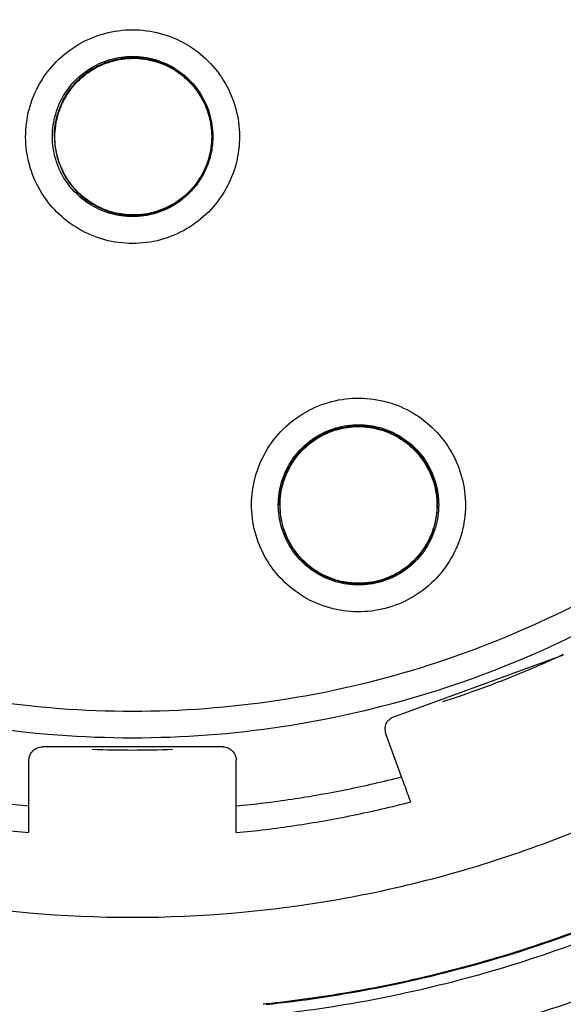
# Model space of a CAD drawing. Units: inches. Extents: x 1.2 to 15.8, y 0.3 to 10.5.
# Drawn here: x 12.5 to 12.6, y 6.4 to 6.6 of the extents above; entities that cross this region are included whole.
import ezdxf

# ---------------------------------------------------------------- set-up
doc = ezdxf.new("R2010")
doc.units = ezdxf.units.IN
doc.header["$LTSCALE"] = 0.935
doc.header["$MEASUREMENT"] = 0
doc.layers.get('0').update_dxf_attribs({"linetype": 'CONTINUOUS'})

msp = doc.modelspace()

# ---------------------------------------------------------------- linework, layer by layer
at = {"color": 7, "linetype": 'CONTINUOUS'}
for p, q in [((12.54503, 6.56735), (12.54503, 6.56739)), ((12.56826, 6.56735), (12.56826, 6.56739)), ((12.5782, 6.51308), (12.5782, 6.51312)), ((12.60143, 6.51308), (12.60143, 6.51311)), ((12.59502, 6.48188), (12.61999, 6.49097)), ((12.59384, 6.47936), (12.59372, 6.48003)), ((12.59615, 6.47302), (12.59384, 6.47936)), ((12.56983, 6.47744), (12.54325, 6.47744)), ((12.54128, 6.46479), (12.54128, 6.47547)), ((12.57179, 6.46479), (12.57179, 6.47547))]:
    msp.add_line(p, q, dxfattribs=at)
for points, knots in [([(12.53907, 6.42969), (12.528, 6.43068), (12.50597, 6.43454), (12.47441, 6.44582), (12.44524, 6.46226), (12.41922, 6.4834), (12.39711, 6.50867), (12.37958, 6.53738), (12.36719, 6.56858), (12.36026, 6.60136), (12.35895, 6.63478), (12.36329, 6.6679), (12.37313, 6.6998), (12.38821, 6.72962), (12.40812, 6.7565), (12.43225, 6.77962), (12.45996, 6.79837), (12.49047, 6.8122), (12.52299, 6.8207), (12.54537, 6.82261), (12.55654, 6.82261)], [0, 0, 0, 0, 0.055512, 0.111153, 0.166756, 0.2221, 0.277937, 0.333734, 0.38942, 0.444969, 0.500402, 0.555768, 0.611114, 0.666494, 0.721966, 0.777544, 0.83276, 0.888375, 0.944177, 1, 1, 1, 1]), ([(12.55654, 6.82261), (12.56764, 6.82261), (12.58993, 6.82072), (12.62237, 6.81228), (12.65289, 6.7985), (12.68068, 6.77975), (12.70494, 6.75654), (12.72495, 6.72951), (12.74007, 6.69952), (12.74988, 6.66749), (12.75414, 6.63432), (12.75277, 6.60095), (12.7458, 6.5683), (12.73343, 6.53726), (12.71598, 6.50871), (12.69399, 6.48354), (12.66806, 6.46241), (12.6389, 6.44592), (12.60726, 6.43457), (12.58514, 6.43068), (12.57401, 6.42969)], [0, 0, 0, 0, 0.055512, 0.111153, 0.166756, 0.2221, 0.277937, 0.333734, 0.38942, 0.444969, 0.500403, 0.555768, 0.611114, 0.666494, 0.721966, 0.777544, 0.83276, 0.888375, 0.944177, 1, 1, 1, 1]), ([(12.53688, 6.43785), (12.52632, 6.43895), (12.50534, 6.44295), (12.47537, 6.45415), (12.44769, 6.47022), (12.42311, 6.49071), (12.40232, 6.51503), (12.38591, 6.54251), (12.37434, 6.57235), (12.36795, 6.6037), (12.36692, 6.63569), (12.37128, 6.66739), (12.38089, 6.69791), (12.3955, 6.72639), (12.41468, 6.752), (12.43789, 6.77404), (12.46447, 6.79186), (12.49367, 6.80496), (12.52464, 6.81297), (12.54592, 6.81477), (12.55654, 6.81477)], [0, 0, 0, 0, 0.055556, 0.111112, 0.166667, 0.222223, 0.277778, 0.333334, 0.388889, 0.444445, 0.5, 0.555555, 0.61111, 0.666666, 0.722221, 0.777777, 0.833333, 0.888888, 0.944444, 1, 1, 1, 1]), ([(12.55654, 6.81477), (12.56716, 6.81477), (12.58843, 6.81297), (12.61941, 6.80496), (12.64861, 6.79186), (12.67519, 6.77404), (12.6984, 6.752), (12.71758, 6.72639), (12.73218, 6.69791), (12.7418, 6.66739), (12.74616, 6.63569), (12.74512, 6.6037), (12.73873, 6.57235), (12.72717, 6.54251), (12.71076, 6.51503), (12.68997, 6.49071), (12.66538, 6.47022), (12.63771, 6.45415), (12.60773, 6.44295), (12.58676, 6.43895), (12.5762, 6.43785)], [0, 0, 0, 0, 0.055556, 0.111112, 0.166667, 0.222223, 0.277779, 0.333334, 0.38889, 0.444445, 0.5, 0.555555, 0.611111, 0.666666, 0.722222, 0.777777, 0.833333, 0.888888, 0.944444, 1, 1, 1, 1]), ([(12.55654, 6.80074), (12.54643, 6.80074), (12.52613, 6.79897), (12.49664, 6.79106), (12.46899, 6.77816), (12.44397, 6.76065), (12.42235, 6.73902), (12.40479, 6.7139), (12.3919, 6.68615), (12.38405, 6.65666), (12.38144, 6.62631), (12.38413, 6.59601), (12.39201, 6.56664), (12.40486, 6.53905), (12.42232, 6.51407), (12.44383, 6.49253), (12.46877, 6.47502), (12.49641, 6.46207), (12.52598, 6.45411), (12.54637, 6.45232), (12.55654, 6.45232)], [0, 0, 0, 0, 0.055506, 0.111149, 0.166754, 0.222084, 0.277931, 0.333744, 0.389439, 0.444991, 0.500419, 0.555775, 0.611112, 0.666485, 0.721955, 0.777531, 0.832729, 0.88835, 0.944165, 1, 1, 1, 1]), ([(12.55654, 6.45232), (12.56665, 6.45232), (12.58695, 6.45409), (12.61644, 6.46199), (12.64409, 6.47489), (12.6691, 6.4924), (12.69073, 6.51403), (12.70829, 6.53915), (12.72117, 6.5669), (12.72902, 6.5964), (12.73163, 6.62674), (12.72895, 6.65705), (12.72107, 6.68642), (12.70822, 6.714), (12.69075, 6.73898), (12.66924, 6.76052), (12.64431, 6.77803), (12.61667, 6.79098), (12.5871, 6.79895), (12.56671, 6.80074), (12.55654, 6.80074)], [0, 0, 0, 0, 0.055506, 0.111149, 0.166754, 0.222084, 0.277931, 0.333744, 0.389439, 0.444991, 0.500419, 0.555775, 0.611112, 0.666485, 0.721955, 0.777531, 0.832729, 0.88835, 0.944165, 1, 1, 1, 1]), ([(12.55654, 6.78492), (12.54864, 6.78492), (12.53279, 6.78373), (12.50958, 6.77842), (12.48744, 6.76971), (12.46682, 6.75779), (12.44819, 6.74291), (12.43198, 6.72538), (12.4186, 6.70565), (12.40833, 6.68418), (12.40138, 6.66146), (12.3979, 6.63797), (12.39795, 6.61424), (12.40154, 6.59077), (12.40859, 6.56806), (12.41894, 6.54668), (12.43236, 6.52706), (12.44858, 6.50964), (12.46727, 6.49481), (12.48109, 6.48688), (12.48826, 6.48346)], [0, 0, 0, 0, 0.055536, 0.11117, 0.166763, 0.222157, 0.277952, 0.333691, 0.38934, 0.444884, 0.500339, 0.55574, 0.611124, 0.66653, 0.722009, 0.777592, 0.832874, 0.888467, 0.944221, 1, 1, 1, 1]), ([(12.62482, 6.48346), (12.63195, 6.48686), (12.64574, 6.49476), (12.6644, 6.50955), (12.68063, 6.52695), (12.6941, 6.5466), (12.70449, 6.56805), (12.71156, 6.59085), (12.71514, 6.61442), (12.71516, 6.63822), (12.71163, 6.66172), (12.70466, 6.68442), (12.69438, 6.70581), (12.68103, 6.72545), (12.66489, 6.7429), (12.64634, 6.75774), (12.62577, 6.76965), (12.60363, 6.77838), (12.58037, 6.78372), (12.56447, 6.78492), (12.55654, 6.78492)], [0, 0, 0, 0, 0.055536, 0.11117, 0.166763, 0.222156, 0.277951, 0.33369, 0.389339, 0.444882, 0.500337, 0.555739, 0.611123, 0.666529, 0.722008, 0.777591, 0.832873, 0.888466, 0.944221, 1, 1, 1, 1]), ([(12.55654, 6.7701), (12.54937, 6.7701), (12.53502, 6.76902), (12.51399, 6.76422), (12.49394, 6.75634), (12.47528, 6.74557), (12.45843, 6.73213), (12.44377, 6.71633), (12.43163, 6.69852), (12.42228, 6.67912), (12.41593, 6.65855), (12.41271, 6.63725), (12.4127, 6.6157), (12.4159, 6.59439), (12.42223, 6.57381), (12.43156, 6.5544), (12.44367, 6.53659), (12.4583, 6.52079), (12.47513, 6.50734), (12.49379, 6.49652), (12.51389, 6.48861), (12.53497, 6.48378), (12.54936, 6.4827), (12.55654, 6.4827)], [0, 0, 0, 0, 0.047648, 0.095316, 0.142956, 0.190449, 0.238087, 0.285738, 0.333329, 0.380877, 0.428441, 0.476035, 0.523638, 0.571231, 0.618806, 0.666365, 0.713924, 0.761502, 0.809108, 0.856669, 0.904438, 0.95225, 1, 1, 1, 1]), ([(12.55654, 6.4827), (12.5637, 6.4827), (12.57806, 6.48377), (12.59908, 6.48858), (12.61914, 6.49646), (12.6378, 6.50723), (12.65464, 6.52066), (12.66931, 6.53647), (12.68145, 6.55427), (12.69079, 6.57367), (12.69715, 6.59425), (12.70037, 6.61555), (12.70038, 6.6371), (12.69718, 6.6584), (12.69085, 6.67899), (12.68152, 6.6984), (12.66941, 6.7162), (12.65478, 6.73201), (12.63795, 6.74546), (12.61929, 6.75627), (12.59919, 6.76419), (12.57811, 6.76902), (12.56372, 6.7701), (12.55654, 6.7701)], [0, 0, 0, 0, 0.047648, 0.095316, 0.142956, 0.190449, 0.238087, 0.285738, 0.333329, 0.380877, 0.428441, 0.476035, 0.523638, 0.571231, 0.618806, 0.666365, 0.713924, 0.761502, 0.809108, 0.856669, 0.904438, 0.95225, 1, 1, 1, 1]), ([(12.34788, 6.62576), (12.34789, 6.61482), (12.3496, 6.59291), (12.35731, 6.56091), (12.3699, 6.53055), (12.38707, 6.50256), (12.40839, 6.47761), (12.43334, 6.4563), (12.46133, 6.43913), (12.49169, 6.42653), (12.52368, 6.41882), (12.54559, 6.41712), (12.55654, 6.4171)], [0, 0, 0, 0, 0.100296, 0.200395, 0.300345, 0.400197, 0.499998, 0.5998, 0.699652, 0.799603, 0.899703, 1, 1, 1, 1]), ([(12.4089, 6.62642), (12.4089, 6.62273), (12.40931, 6.61169), (12.41206, 6.59344), (12.41859, 6.57228), (12.4282, 6.55232), (12.44068, 6.53402), (12.45574, 6.51779), (12.47306, 6.50398), (12.49224, 6.4929), (12.51286, 6.48481), (12.53445, 6.47988), (12.54918, 6.47878), (12.55654, 6.47878)], [0, 0, 0, 0, 0.047619, 0.142856, 0.238094, 0.333332, 0.42857, 0.523808, 0.619046, 0.714285, 0.809523, 0.904761, 1, 1, 1, 1]), ([(12.55654, 6.47878), (12.56389, 6.47878), (12.57863, 6.47988), (12.60022, 6.48481), (12.62084, 6.4929), (12.64002, 6.50398), (12.65733, 6.51779), (12.6724, 6.53402), (12.68487, 6.55232), (12.69448, 6.57228), (12.70101, 6.59344), (12.70376, 6.61169), (12.70418, 6.62273), (12.70418, 6.62642)], [0, 0, 0, 0, 0.095239, 0.190477, 0.285715, 0.380954, 0.476192, 0.57143, 0.666668, 0.761906, 0.857144, 0.952381, 1, 1, 1, 1]), ([(12.55654, 6.41318), (12.56766, 6.41318), (12.58994, 6.41494), (12.6225, 6.42276), (12.65345, 6.43557), (12.68202, 6.45308), (12.70749, 6.47483), (12.72924, 6.5003), (12.74675, 6.52886), (12.75956, 6.55981), (12.76738, 6.59238), (12.76914, 6.61466), (12.76914, 6.62578)], [0, 0, 0, 0, 0.1, 0.200001, 0.300001, 0.400001, 0.500002, 0.600001, 0.700001, 0.800001, 0.9, 1, 1, 1, 1]), ([(12.55654, 6.4171), (12.56749, 6.41712), (12.5894, 6.41882), (12.62139, 6.42653), (12.65175, 6.43913), (12.67974, 6.4563), (12.70469, 6.47761), (12.72601, 6.50256), (12.74318, 6.53055), (12.75577, 6.56091), (12.76348, 6.59291), (12.76519, 6.61482), (12.7652, 6.62576)], [0, 0, 0, 0, 0.100297, 0.200397, 0.300348, 0.4002, 0.500002, 0.599803, 0.699655, 0.799605, 0.899704, 1, 1, 1, 1]), ([(12.74453, 6.62639), (12.74453, 6.61902), (12.74347, 6.60106), (12.73773, 6.57301), (12.72618, 6.54332), (12.70981, 6.516), (12.68908, 6.49181), (12.66458, 6.47145), (12.637, 6.4555), (12.60729, 6.44446), (12.58656, 6.44052), (12.57621, 6.43943)], [0, 0, 0, 0, 0.080259, 0.195434, 0.310609, 0.425784, 0.54096, 0.656136, 0.771312, 0.886488, 1, 1, 1, 1]), ([(12.57622, 6.4396), (12.57999, 6.44), (12.59402, 6.44191), (12.61786, 6.44794), (12.64642, 6.46047), (12.67253, 6.47753), (12.69548, 6.49866), (12.71464, 6.52327), (12.72948, 6.5507), (12.73961, 6.5802), (12.74388, 6.60578), (12.74453, 6.62127), (12.74453, 6.62639)], [0, 0, 0, 0, 0.041269, 0.154135, 0.267001, 0.379866, 0.492731, 0.605596, 0.718461, 0.831326, 0.94419, 1, 1, 1, 1]), ([(12.55654, 6.5516), (12.55516, 6.5516), (12.5524, 6.55196), (12.54856, 6.55356), (12.54527, 6.55608), (12.54275, 6.55937), (12.54116, 6.56318), (12.54061, 6.56728), (12.54113, 6.57138), (12.54269, 6.57522), (12.54521, 6.57854), (12.54851, 6.58111), (12.55238, 6.58272), (12.55516, 6.58309), (12.55654, 6.58309)], [0, 0, 0, 0, 0.083549, 0.167035, 0.250216, 0.332873, 0.415873, 0.498755, 0.581571, 0.664612, 0.747837, 0.83187, 0.916146, 1, 1, 1, 1]), ([(12.55654, 6.58309), (12.55791, 6.58309), (12.56067, 6.58273), (12.56451, 6.58113), (12.5678, 6.5786), (12.57032, 6.57532), (12.57191, 6.57151), (12.57247, 6.56741), (12.57194, 6.5633), (12.57038, 6.55947), (12.56787, 6.55615), (12.56456, 6.55358), (12.5607, 6.55196), (12.55792, 6.5516), (12.55654, 6.5516)], [0, 0, 0, 0, 0.083549, 0.167035, 0.250216, 0.332873, 0.415873, 0.498755, 0.581571, 0.664612, 0.747837, 0.83187, 0.916146, 1, 1, 1, 1]), ([(12.54761, 6.5751), (12.54835, 6.57594), (12.55007, 6.57743), (12.55316, 6.57885), (12.55542, 6.57917), (12.55654, 6.57917)], [0, 0, 0, 0, 0.333333, 0.666666, 1, 1, 1, 1]), ([(12.55654, 6.57917), (12.55766, 6.57917), (12.55991, 6.57885), (12.56301, 6.57743), (12.56473, 6.57594), (12.56546, 6.5751)], [0, 0, 0, 0, 0.333334, 0.666667, 1, 1, 1, 1]), ([(12.54849, 6.57566), (12.54904, 6.5762), (12.55052, 6.57739), (12.55325, 6.57866), (12.55546, 6.57899), (12.55656, 6.579)], [0, 0, 0, 0, 0.260644, 0.630461, 1, 1, 1, 1]), ([(12.56541, 6.57497), (12.56475, 6.57573), (12.56324, 6.57706), (12.56056, 6.57841), (12.55762, 6.57905), (12.55455, 6.57891), (12.55157, 6.57795), (12.54981, 6.5768), (12.54902, 6.57611)], [0, 0, 0, 0, 0.16631, 0.326919, 0.490354, 0.657789, 0.827299, 1, 1, 1, 1]), ([(12.54907, 6.57606), (12.54989, 6.57677), (12.55176, 6.57798), (12.55496, 6.57892), (12.55829, 6.57893), (12.56149, 6.578), (12.56422, 6.57624), (12.56564, 6.57464), (12.56621, 6.5738)], [0, 0, 0, 0, 0.168706, 0.337413, 0.50612, 0.674827, 0.843533, 1, 1, 1, 1]), ([(12.55656, 6.579), (12.55767, 6.57901), (12.55989, 6.5787), (12.56297, 6.57732), (12.56468, 6.57584), (12.56541, 6.57501)], [0, 0, 0, 0, 0.33192, 0.666202, 1, 1, 1, 1]), ([(12.54473, 6.56736), (12.54473, 6.56792), (12.54485, 6.56961), (12.54565, 6.57233), (12.54688, 6.57425), (12.54761, 6.5751)], [0, 0, 0, 0, 0.2, 0.599999, 1, 1, 1, 1]), ([(12.54902, 6.57611), (12.54826, 6.57545), (12.54693, 6.57395), (12.54557, 6.57127), (12.54508, 6.569), (12.54503, 6.56768), (12.54503, 6.56735)], [0, 0, 0, 0, 0.305648, 0.600816, 0.901179, 1, 1, 1, 1]), ([(12.5451, 6.56733), (12.5451, 6.56842), (12.54541, 6.57062), (12.54679, 6.57365), (12.54824, 6.57534), (12.54907, 6.57606)], [0, 0, 0, 0, 0.333333, 0.666666, 1, 1, 1, 1]), ([(12.56826, 6.56733), (12.56826, 6.56801), (12.56811, 6.56974), (12.56726, 6.57241), (12.56609, 6.57418), (12.56541, 6.57497)], [0, 0, 0, 0, 0.242142, 0.624517, 1, 1, 1, 1]), ([(12.56546, 6.5751), (12.5662, 6.57425), (12.56743, 6.57233), (12.56823, 6.56961), (12.56835, 6.56792), (12.56835, 6.56736)], [0, 0, 0, 0, 0.400001, 0.8, 1, 1, 1, 1]), ([(12.54585, 6.57167), (12.54591, 6.57184), (12.54611, 6.5723), (12.54634, 6.57276), (12.5465, 6.57305)], [0, 0, 0, 0, 0.345388, 1, 1, 1, 1]), ([(12.56714, 6.57235), (12.56716, 6.5723), (12.56741, 6.57177), (12.56762, 6.57121), (12.56778, 6.57069)], [0, 0, 0, 0, 0.081051, 1, 1, 1, 1]), ([(12.56763, 6.57089), (12.56766, 6.5708), (12.56771, 6.57064), (12.56775, 6.57048), (12.56777, 6.57041)], [0, 0, 0, 0, 0.577742, 1, 1, 1, 1]), ([(12.54508, 6.56851), (12.5451, 6.56867), (12.54516, 6.56919), (12.54526, 6.5697), (12.54534, 6.57004)], [0, 0, 0, 0, 0.321824, 1, 1, 1, 1]), ([(12.56812, 6.56918), (12.56812, 6.56914), (12.56821, 6.56854), (12.56826, 6.56794), (12.56826, 6.56738)], [0, 0, 0, 0, 0.075743, 1, 1, 1, 1]), ([(12.54761, 6.55963), (12.54688, 6.56048), (12.54565, 6.56239), (12.54485, 6.56511), (12.54473, 6.5668), (12.54473, 6.56736)], [0, 0, 0, 0, 0.400001, 0.8, 1, 1, 1, 1]), ([(12.54503, 6.56735), (12.54503, 6.56666), (12.54518, 6.56494), (12.54604, 6.56228), (12.54719, 6.56052), (12.54788, 6.55973)], [0, 0, 0, 0, 0.249331, 0.621165, 1, 1, 1, 1]), ([(12.56819, 6.56736), (12.56819, 6.56626), (12.56787, 6.56406), (12.5665, 6.56103), (12.56504, 6.55935), (12.56422, 6.55863)], [0, 0, 0, 0, 0.333334, 0.666668, 1, 1, 1, 1]), ([(12.56426, 6.55858), (12.565, 6.55923), (12.56633, 6.56072), (12.56769, 6.56338), (12.56819, 6.56566), (12.56826, 6.56699), (12.56826, 6.56733)], [0, 0, 0, 0, 0.298864, 0.598061, 0.895764, 1, 1, 1, 1]), ([(12.56835, 6.56736), (12.56835, 6.5668), (12.56826, 6.56548), (12.56794, 6.56419), (12.56769, 6.56348)], [0, 0, 0, 0, 0.426206, 1, 1, 1, 1]), ([(12.54565, 6.56383), (12.54562, 6.56391), (12.54558, 6.56405), (12.54554, 6.56419), (12.54552, 6.56425)], [0, 0, 0, 0, 0.583399, 1, 1, 1, 1]), ([(12.56765, 6.56336), (12.56754, 6.56306), (12.56719, 6.56218), (12.56673, 6.56135), (12.56638, 6.56084)], [0, 0, 0, 0, 0.346661, 1, 1, 1, 1]), ([(12.55654, 6.55555), (12.55542, 6.55555), (12.55316, 6.55587), (12.55011, 6.55727), (12.54842, 6.55872), (12.5477, 6.55953)], [0, 0, 0, 0, 0.337734, 0.675467, 1, 1, 1, 1]), ([(12.54788, 6.55973), (12.54853, 6.55898), (12.55007, 6.55761), (12.55284, 6.55623), (12.55589, 6.55562), (12.55895, 6.55583), (12.56183, 6.55681), (12.56351, 6.55793), (12.56426, 6.55858)], [0, 0, 0, 0, 0.163542, 0.335519, 0.504782, 0.670449, 0.836244, 1, 1, 1, 1]), ([(12.56422, 6.55863), (12.56339, 6.55791), (12.56152, 6.55671), (12.55836, 6.55577), (12.55617, 6.55576), (12.55511, 6.5559)], [0, 0, 0, 0, 0.3366, 0.673204, 1, 1, 1, 1]), ([(12.56292, 6.55742), (12.56198, 6.55682), (12.55991, 6.55587), (12.55766, 6.55555), (12.55654, 6.55555)], [0, 0, 0, 0, 0.5, 1, 1, 1, 1]), ([(12.55202, 6.55676), (12.55197, 6.55679), (12.55183, 6.55685), (12.55169, 6.55692), (12.5516, 6.55696)], [0, 0, 0, 0, 0.372896, 1, 1, 1, 1]), ([(12.55511, 6.5559), (12.55508, 6.55591), (12.55498, 6.55592), (12.55488, 6.55594), (12.55481, 6.55595)], [0, 0, 0, 0, 0.311741, 1, 1, 1, 1]), ([(12.58538, 6.52818), (12.5867, 6.52857), (12.58945, 6.529), (12.59358, 6.52855), (12.59745, 6.52705), (12.60079, 6.52461), (12.60339, 6.5214), (12.60508, 6.51762), (12.60573, 6.51354), (12.60532, 6.50942), (12.60384, 6.50552), (12.60139, 6.50213), (12.59814, 6.49949), (12.59557, 6.49835), (12.59425, 6.49796)], [0, 0, 0, 0, 0.083549, 0.167035, 0.250216, 0.332874, 0.415873, 0.498756, 0.581571, 0.664613, 0.747837, 0.83187, 0.916147, 1, 1, 1, 1]), ([(12.59425, 6.49796), (12.59293, 6.49758), (12.59018, 6.49715), (12.58605, 6.4976), (12.58218, 6.4991), (12.57884, 6.50153), (12.57624, 6.50475), (12.57455, 6.50853), (12.57389, 6.51261), (12.57431, 6.51673), (12.57579, 6.52062), (12.57824, 6.52402), (12.58149, 6.52666), (12.58405, 6.52779), (12.58538, 6.52818)], [0, 0, 0, 0, 0.083549, 0.167035, 0.250216, 0.332874, 0.415873, 0.498756, 0.581571, 0.664613, 0.747837, 0.83187, 0.916147, 1, 1, 1, 1]), ([(12.58238, 6.52191), (12.58318, 6.52258), (12.58501, 6.52373), (12.58815, 6.52466), (12.59148, 6.52466), (12.59468, 6.52372), (12.59748, 6.52192), (12.59893, 6.52024), (12.59953, 6.51931)], [0, 0, 0, 0, 0.159615, 0.327692, 0.495769, 0.663847, 0.831924, 1, 1, 1, 1]), ([(12.5834, 6.52301), (12.58341, 6.52301), (12.58436, 6.52363), (12.58541, 6.52411), (12.58649, 6.52442)], [0, 0, 0, 0, 0.010706, 1, 1, 1, 1]), ([(12.59958, 6.51936), (12.59904, 6.5202), (12.59774, 6.52174), (12.59528, 6.52346), (12.59246, 6.52452), (12.58941, 6.52482), (12.58632, 6.5243), (12.58442, 6.52341), (12.58353, 6.52285)], [0, 0, 0, 0, 0.16631, 0.326918, 0.490354, 0.657789, 0.827299, 1, 1, 1, 1]), ([(12.58649, 6.52442), (12.58756, 6.52474), (12.58982, 6.52506), (12.59319, 6.52458), (12.59629, 6.52316), (12.59886, 6.52093), (12.60009, 6.51902), (12.60056, 6.518)], [0, 0, 0, 0, 0.2, 0.400001, 0.600001, 0.800001, 1, 1, 1, 1]), ([(12.58655, 6.52426), (12.58761, 6.52457), (12.58982, 6.52489), (12.59312, 6.52441), (12.59615, 6.52304), (12.59846, 6.52105), (12.59956, 6.51948), (12.59996, 6.51877)], [0, 0, 0, 0, 0.211916, 0.422362, 0.632948, 0.844872, 1, 1, 1, 1]), ([(12.578, 6.51309), (12.578, 6.51365), (12.57812, 6.51534), (12.57892, 6.51806), (12.58076, 6.52092), (12.58246, 6.5224), (12.5834, 6.52301)], [0, 0, 0, 0, 0.1433, 0.4299, 0.7165, 1, 1, 1, 1]), ([(12.58353, 6.52285), (12.5827, 6.52231), (12.58112, 6.52098), (12.57936, 6.51844), (12.57839, 6.51571), (12.5782, 6.51388), (12.5782, 6.51308)], [0, 0, 0, 0, 0.256984, 0.527221, 0.793194, 1, 1, 1, 1]), ([(12.58005, 6.5194), (12.58034, 6.51985), (12.58072, 6.52036), (12.58113, 6.52083), (12.58119, 6.5209)], [0, 0, 0, 0, 0.861206, 1, 1, 1, 1]), ([(12.57877, 6.51671), (12.5789, 6.51711), (12.57909, 6.51761), (12.57932, 6.51809), (12.57936, 6.51818)], [0, 0, 0, 0, 0.793823, 1, 1, 1, 1]), ([(12.58003, 6.51919), (12.58005, 6.51923), (12.58012, 6.51934), (12.58019, 6.51945), (12.58024, 6.51952)], [0, 0, 0, 0, 0.372944, 1, 1, 1, 1]), ([(12.59953, 6.51931), (12.60012, 6.51839), (12.60104, 6.51637), (12.60136, 6.51417), (12.60136, 6.51307)], [0, 0, 0, 0, 0.5, 1, 1, 1, 1]), ([(12.60143, 6.51307), (12.60143, 6.51321), (12.60141, 6.51437), (12.60104, 6.51657), (12.60015, 6.51847), (12.59958, 6.51936)], [0, 0, 0, 0, 0.059129, 0.525177, 1, 1, 1, 1]), ([(12.60056, 6.518), (12.60102, 6.51697), (12.6015, 6.51534), (12.60162, 6.51365), (12.60162, 6.51309)], [0, 0, 0, 0, 0.666667, 1, 1, 1, 1]), ([(12.57872, 6.51626), (12.57872, 6.51628), (12.57875, 6.51635), (12.57877, 6.51643), (12.57878, 6.51648)], [0, 0, 0, 0, 0.311811, 1, 1, 1, 1]), ([(12.60114, 6.51568), (12.60121, 6.51539), (12.60133, 6.51473), (12.6014, 6.51407), (12.60141, 6.51368)], [0, 0, 0, 0, 0.43077, 1, 1, 1, 1]), ([(12.5782, 6.51312), (12.5782, 6.51365), (12.57824, 6.51429), (12.57834, 6.51493), (12.57836, 6.51503)], [0, 0, 0, 0, 0.826972, 1, 1, 1, 1]), ([(12.57907, 6.50818), (12.5786, 6.50921), (12.57812, 6.51084), (12.578, 6.51253), (12.578, 6.51309)], [0, 0, 0, 0, 0.666667, 1, 1, 1, 1]), ([(12.5782, 6.51308), (12.5782, 6.51287), (12.57823, 6.51165), (12.57864, 6.50946), (12.57951, 6.50763), (12.58004, 6.5068)], [0, 0, 0, 0, 0.093662, 0.549633, 1, 1, 1, 1]), ([(12.5801, 6.50683), (12.57951, 6.50775), (12.57859, 6.50978), (12.57827, 6.51197), (12.57827, 6.51307)], [0, 0, 0, 0, 0.499999, 1, 1, 1, 1]), ([(12.59609, 6.50331), (12.59694, 6.50385), (12.59848, 6.50515), (12.6002, 6.50761), (12.60121, 6.51031), (12.60143, 6.51219), (12.60143, 6.51307)], [0, 0, 0, 0, 0.261379, 0.513796, 0.770655, 1, 1, 1, 1]), ([(12.60162, 6.51309), (12.60162, 6.51253), (12.6015, 6.51084), (12.6007, 6.50812), (12.59887, 6.50526), (12.59716, 6.50377), (12.59622, 6.50316)], [0, 0, 0, 0, 0.143086, 0.429259, 0.715432, 1, 1, 1, 1]), ([(12.60136, 6.51307), (12.60136, 6.51197), (12.60105, 6.5098), (12.60014, 6.5078), (12.59957, 6.5069)], [0, 0, 0, 0, 0.50596, 1, 1, 1, 1]), ([(12.58004, 6.5068), (12.58058, 6.50597), (12.58186, 6.50444), (12.5843, 6.50271), (12.58712, 6.50165), (12.59019, 6.50133), (12.59329, 6.50185), (12.59522, 6.50274), (12.59609, 6.50331)], [0, 0, 0, 0, 0.162537, 0.325255, 0.487161, 0.654303, 0.828724, 1, 1, 1, 1]), ([(12.58503, 6.50257), (12.58403, 6.50302), (12.58216, 6.50422), (12.58069, 6.50591), (12.5801, 6.50683)], [0, 0, 0, 0, 0.501126, 1, 1, 1, 1]), ([(12.59957, 6.5069), (12.59955, 6.50688), (12.59951, 6.50681), (12.59947, 6.50675), (12.59945, 6.50671)], [0, 0, 0, 0, 0.357005, 1, 1, 1, 1]), ([(12.59314, 6.50176), (12.59207, 6.50144), (12.58981, 6.50112), (12.58644, 6.5016), (12.58334, 6.50302), (12.58162, 6.50451), (12.58089, 6.50536)], [0, 0, 0, 0, 0.25, 0.500001, 0.750001, 1, 1, 1, 1]), ([(12.5884, 6.50162), (12.58833, 6.50163), (12.5882, 6.50164), (12.58808, 6.50166), (12.58804, 6.50167)], [0, 0, 0, 0, 0.638012, 1, 1, 1, 1]), ([(12.59178, 6.5017), (12.59167, 6.50168), (12.59149, 6.50165), (12.5913, 6.50163), (12.59122, 6.50162)], [0, 0, 0, 0, 0.577766, 1, 1, 1, 1]), ([(12.38682, 6.49775), (12.39339, 6.48904), (12.40789, 6.47261), (12.43316, 6.45161), (12.46135, 6.43474), (12.4918, 6.4224), (12.52378, 6.41487), (12.54563, 6.41318), (12.55654, 6.41318)], [0, 0, 0, 0, 0.166666, 0.333333, 0.499999, 0.666666, 0.833333, 1, 1, 1, 1]), ([(12.6134, 6.48815), (12.61159, 6.48741), (12.60788, 6.48597), (12.60412, 6.48468), (12.60219, 6.48406)], [0, 0, 0, 0, 0.491503, 1, 1, 1, 1]), ([(12.59372, 6.48003), (12.59372, 6.48006), (12.59373, 6.48035), (12.59386, 6.48089), (12.59433, 6.48152), (12.59478, 6.48179), (12.59502, 6.48188)], [0, 0, 0, 0, 0.037093, 0.35633, 0.675567, 1, 1, 1, 1]), ([(12.54128, 6.47547), (12.54128, 6.47573), (12.54139, 6.47625), (12.54182, 6.4769), (12.54248, 6.47734), (12.54299, 6.47744), (12.54325, 6.47744)], [0, 0, 0, 0, 0.252017, 0.499998, 0.747981, 1, 1, 1, 1]), ([(12.56983, 6.47744), (12.57008, 6.47744), (12.5706, 6.47734), (12.57125, 6.4769), (12.57169, 6.47625), (12.57179, 6.47573), (12.57179, 6.47547)], [0, 0, 0, 0, 0.252019, 0.500002, 0.747983, 1, 1, 1, 1]), ([(12.51693, 6.47302), (12.51959, 6.47233), (12.52495, 6.4711), (12.53308, 6.46966), (12.53855, 6.46899), (12.54128, 6.46873)], [0, 0, 0, 0, 0.333332, 0.666667, 1, 1, 1, 1]), ([(12.57179, 6.46873), (12.57453, 6.46899), (12.57999, 6.46966), (12.58812, 6.4711), (12.59349, 6.47233), (12.59615, 6.47302)], [0, 0, 0, 0, 0.333333, 0.666668, 1, 1, 1, 1]), ([(12.5975, 6.46932), (12.59735, 6.46973), (12.59705, 6.47056), (12.5966, 6.47179), (12.5963, 6.47261), (12.59615, 6.47302)], [0, 0, 0, 0, 0.333317, 0.66665, 1, 1, 1, 1]), ([(12.51558, 6.46932), (12.51838, 6.46859), (12.52404, 6.46728), (12.53262, 6.46576), (12.53839, 6.46506), (12.54128, 6.46479)], [0, 0, 0, 0, 0.333333, 0.666667, 1, 1, 1, 1]), ([(12.57179, 6.46479), (12.57468, 6.46506), (12.58045, 6.46576), (12.58903, 6.46728), (12.59469, 6.46859), (12.5975, 6.46932)], [0, 0, 0, 0, 0.333333, 0.666667, 1, 1, 1, 1]), ([(12.42985, 6.4537), (12.43883, 6.44709), (12.45817, 6.43506), (12.48963, 6.42188), (12.52282, 6.41388), (12.54535, 6.4121), (12.55654, 6.4121)], [0, 0, 0, 0, 0.246958, 0.501972, 0.752214, 1, 1, 1, 1]), ([(12.55654, 6.4121), (12.56806, 6.4121), (12.59103, 6.41396), (12.6244, 6.4222), (12.6557, 6.43549), (12.67484, 6.44747), (12.6838, 6.45412)], [0, 0, 0, 0, 0.253773, 0.505086, 0.754137, 1, 1, 1, 1])]:
    msp.add_open_spline(points, degree=3, knots=knots, dxfattribs=at)
for points in [[(12.54734, 6.57434), (12.54749, 6.57455), (12.54766, 6.57475), (12.54782, 6.57495)], [(12.54782, 6.57495), (12.54804, 6.57519), (12.54826, 6.57543), (12.54849, 6.57566)], [(12.56541, 6.57501), (12.56593, 6.5744), (12.5664, 6.57373), (12.56679, 6.57303)], [(12.5465, 6.57305), (12.54675, 6.5735), (12.54703, 6.57393), (12.54734, 6.57434)], [(12.56621, 6.5738), (12.56626, 6.57373), (12.5663, 6.57367), (12.56634, 6.5736)], [(12.56634, 6.5736), (12.56638, 6.57354), (12.56642, 6.57348), (12.56646, 6.57342)], [(12.56646, 6.57342), (12.56695, 6.57263), (12.56734, 6.57177), (12.56763, 6.57089)], [(12.56679, 6.57303), (12.56692, 6.5728), (12.56703, 6.57258), (12.56714, 6.57235)], [(12.54534, 6.57004), (12.54547, 6.5706), (12.54564, 6.57114), (12.54585, 6.57167)], [(12.56777, 6.57041), (12.56804, 6.56942), (12.56818, 6.56839), (12.56819, 6.56736)], [(12.56778, 6.57069), (12.56792, 6.5702), (12.56804, 6.56969), (12.56812, 6.56918)], [(12.54503, 6.56739), (12.54503, 6.56776), (12.54505, 6.56813), (12.54508, 6.56851)], [(12.54552, 6.56425), (12.54524, 6.56525), (12.5451, 6.56629), (12.5451, 6.56733)], [(12.54681, 6.5613), (12.54632, 6.56209), (12.54593, 6.56295), (12.54565, 6.56383)], [(12.56769, 6.56348), (12.56768, 6.56344), (12.56767, 6.5634), (12.56765, 6.56336)], [(12.54694, 6.56109), (12.54689, 6.56116), (12.54685, 6.56123), (12.54681, 6.5613)], [(12.54709, 6.56085), (12.54704, 6.56093), (12.54699, 6.56101), (12.54694, 6.56109)], [(12.54894, 6.55875), (12.54824, 6.55937), (12.54762, 6.56008), (12.54709, 6.56085)], [(12.56627, 6.56066), (12.56602, 6.5603), (12.56575, 6.55996), (12.56546, 6.55963)], [(12.56638, 6.56084), (12.56635, 6.56078), (12.56631, 6.56072), (12.56627, 6.56066)], [(12.5477, 6.55953), (12.54767, 6.55956), (12.54764, 6.55959), (12.54761, 6.55963)], [(12.56546, 6.55963), (12.56512, 6.55923), (12.56474, 6.55885), (12.56435, 6.5585)], [(12.5491, 6.55861), (12.54904, 6.55865), (12.54899, 6.5587), (12.54894, 6.55875)], [(12.54923, 6.5585), (12.54918, 6.55853), (12.54914, 6.55857), (12.5491, 6.55861)], [(12.5516, 6.55696), (12.55075, 6.55737), (12.54995, 6.55789), (12.54923, 6.5585)], [(12.56435, 6.5585), (12.5639, 6.55811), (12.56342, 6.55775), (12.56292, 6.55742)], [(12.55481, 6.55595), (12.55385, 6.5561), (12.55291, 6.55638), (12.55202, 6.55676)], [(12.58353, 6.52289), (12.58447, 6.52348), (12.58549, 6.52395), (12.58655, 6.52426)], [(12.58202, 6.52173), (12.58249, 6.52215), (12.583, 6.52254), (12.58353, 6.52289)], [(12.58024, 6.51952), (12.58078, 6.52032), (12.58142, 6.52106), (12.58215, 6.52171)], [(12.58119, 6.5209), (12.58146, 6.52119), (12.58173, 6.52146), (12.58202, 6.52173)], [(12.58215, 6.52171), (12.58219, 6.52174), (12.58222, 6.52177), (12.58225, 6.5218)], [(12.58225, 6.5218), (12.5823, 6.52183), (12.58234, 6.52187), (12.58238, 6.52191)], [(12.57878, 6.51648), (12.57908, 6.51743), (12.5795, 6.51835), (12.58003, 6.51919)], [(12.57936, 6.51818), (12.57957, 6.5186), (12.5798, 6.51901), (12.58005, 6.5194)], [(12.59996, 6.51877), (12.6001, 6.51852), (12.60023, 6.51825), (12.60036, 6.51799)], [(12.57836, 6.51503), (12.57846, 6.5156), (12.57859, 6.51617), (12.57877, 6.51671)], [(12.60036, 6.51799), (12.60048, 6.51773), (12.60058, 6.51747), (12.60068, 6.51721)], [(12.60068, 6.51721), (12.60087, 6.51671), (12.60102, 6.5162), (12.60114, 6.51568)], [(12.57827, 6.51307), (12.57827, 6.51415), (12.57842, 6.51522), (12.57872, 6.51626)], [(12.58089, 6.50536), (12.58015, 6.50621), (12.57954, 6.50716), (12.57907, 6.50818)], [(12.59945, 6.50671), (12.59891, 6.50589), (12.59826, 6.50514), (12.59752, 6.50448)], [(12.5972, 6.5042), (12.59648, 6.5036), (12.5957, 6.5031), (12.59486, 6.50269)], [(12.59737, 6.50435), (12.59731, 6.5043), (12.59726, 6.50425), (12.5972, 6.5042)], [(12.59752, 6.50448), (12.59747, 6.50444), (12.59742, 6.50439), (12.59737, 6.50435)], [(12.58804, 6.50167), (12.587, 6.50183), (12.58599, 6.50213), (12.58503, 6.50257)], [(12.59438, 6.50247), (12.59355, 6.50211), (12.59267, 6.50185), (12.59178, 6.5017)], [(12.59622, 6.50316), (12.59526, 6.50255), (12.59422, 6.50208), (12.59314, 6.50176)], [(12.59461, 6.50257), (12.59453, 6.50254), (12.59446, 6.5025), (12.59438, 6.50247)], [(12.59486, 6.50269), (12.59478, 6.50265), (12.59469, 6.50261), (12.59461, 6.50257)], [(12.59122, 6.50162), (12.59029, 6.5015), (12.58934, 6.5015), (12.5884, 6.50162)], [(12.61996, 6.49103), (12.6178, 6.49002), (12.61561, 6.48906), (12.6134, 6.48815)], [(12.55654, 6.47692), (12.55456, 6.47692), (12.55258, 6.47696), (12.5506, 6.47704)], [(12.56244, 6.47704), (12.56047, 6.47696), (12.55851, 6.47692), (12.55654, 6.47692)], [(12.57575, 6.43956), (12.5759, 6.43957), (12.57606, 6.43959), (12.57622, 6.4396)]]:
    msp.add_open_spline(points, degree=3, dxfattribs=at)

doc.saveas('drawing.dxf')
